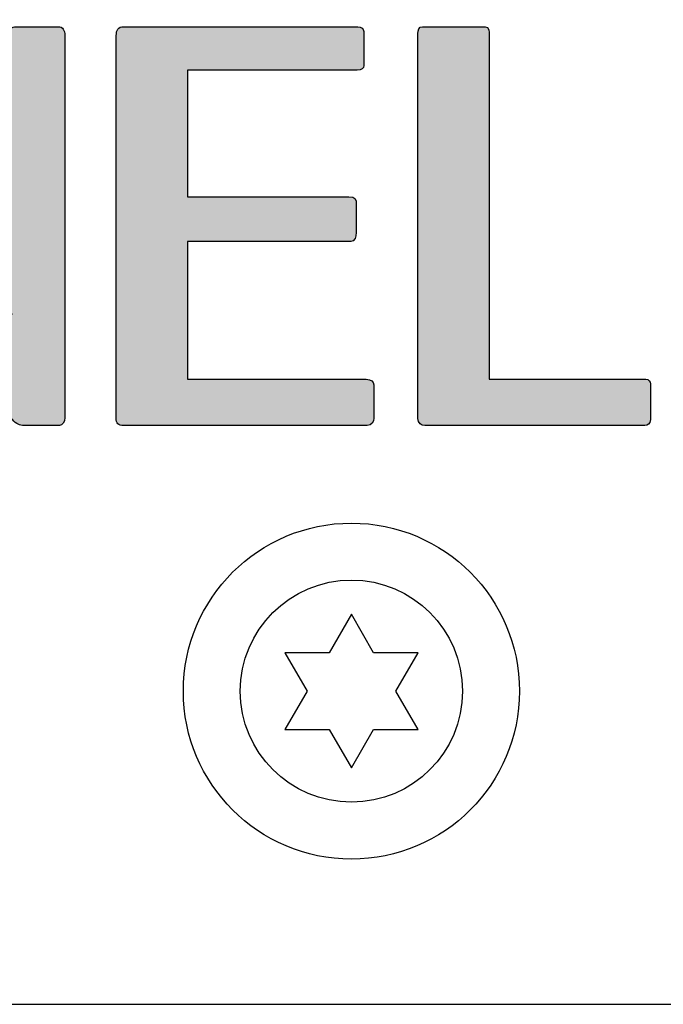
# Model space of a CAD drawing. Extents: x -683 to 136, y 441 to 1130.
# Drawn here: x 49 to 61, y 864 to 881 of the extents above; entities that cross this region are included whole.
import ezdxf

# ---------------------------------------------------------------- set-up
doc = ezdxf.new("R2010")
doc.units = 0
doc.header["$LTSCALE"] = 25
doc.layers.get('0').update_dxf_attribs({"color": 4, "linetype": 'CONTINUOUS'})
doc.layers.add('DIM', color=7, linetype='CONTINUOUS')

# ---------------------------------------------------------------- blocks, each defined once
blk = doc.blocks.new('A$C02436319')
at = {"layer": 'DIM'}
h = blk.add_hatch(color=256, dxfattribs=at)
edge = h.paths.add_edge_path()
edge.add_spline(control_points=[(1.838353110249272, -5.220826790498221), (1.838353110249272, -7.943254190498121), (3.531860310249384, -9.55110659049808), (6.436685310249231, -9.55110659049808)], knot_values=[0.7500000000000001, 0.7500000000000001, 0.7500000000000001, 0.7500000000000001, 0.8000000000000002, 0.8000000000000002, 0.8000000000000002, 0.8000000000000002], degree=3, periodic=0)
edge.add_spline(control_points=[(6.436685310249231, -9.55110659049808), (7.75500231024921, -9.55110659049808), (9.437791110249007, -9.090030590498088), (9.437791110249007, -9.090030590498088)], knot_values=[0.8000000000000002, 0.8000000000000002, 0.8000000000000002, 0.8000000000000002, 0.85, 0.85, 0.85, 0.85], degree=3, periodic=0)
edge.add_spline(control_points=[(9.437791110249007, -9.090030590498088), (9.491336910249174, -9.079496990498114), (9.555693510249057, -9.004375790498102), (9.555693510249057, -8.91867479049813), (9.555693510249057, -8.91867479049813), (9.555693510249057, -8.91867479049813), (9.555693510249057, -4.706343590498191), (9.555693510249057, -4.706343590498191)], knot_values=[0.85, 0.85, 0.85, 0.85, 0.9000000000000001, 0.9000000000000001, 0.9000000000000001, 0.9000000000000001, 0.9500000000000004, 0.9500000000000004, 0.9500000000000004, 0.9500000000000004], degree=3, periodic=0)
edge.add_spline(control_points=[(9.555693510249057, -4.706343590498191), (9.555693510249057, -4.631222390498237), (9.512819910249164, -4.534571990498193), (9.427165110249234, -4.534571990498193)], knot_values=[0.9500000000000004, 0.9500000000000004, 0.9500000000000004, 0.9500000000000004, 1, 1, 1, 1], degree=3, periodic=0)
edge.add_spline(control_points=[(9.427165110249234, -4.534571990498193), (9.427165110249234, -4.534571990498193), (6.040012110249107, -4.534571990498193), (6.040012110249107, -4.534571990498193)], knot_values=[0, 0, 0, 0, 0.05, 0.05, 0.05, 0.05], degree=3, periodic=0)
edge.add_spline(control_points=[(6.040012110249107, -4.534571990498193), (5.943500310249192, -4.534571990498193), (5.900765310249198, -4.599113390498188), (5.900765310249198, -4.69544039049822), (5.900765310249198, -4.69544039049822), (5.900765310249198, -4.69544039049822), (5.900765310249198, -5.381648990498206), (5.900765310249198, -5.381648990498206)], knot_values=[0.05, 0.05, 0.05, 0.05, 0.1, 0.1, 0.1, 0.1, 0.15, 0.15, 0.15, 0.15], degree=3, periodic=0)
edge.add_spline(control_points=[(5.900765310249198, -5.381648990498206), (5.900765310249198, -5.456539190498175), (5.932828110249147, -5.499505190498211), (6.029293710249248, -5.499505190498211), (6.029293710249248, -5.499505190498211), (6.029293710249248, -5.499505190498211), (6.525054360249214, -5.499505190498211), (7.020815010249177, -5.499505190498211)], knot_values=[0.15, 0.15, 0.15, 0.15, 0.2, 0.2, 0.2, 0.2, 0.225, 0.225, 0.225, 0.225], degree=3, periodic=0)
edge.add_spline(control_points=[(7.020815010249177, -5.499505190498211), (7.516575660249144, -5.499505190498211), (8.012336310249111, -5.499505190498211), (8.012336310249111, -5.499505190498211), (8.012336310249111, -5.499505190498211), (8.012336310249111, -5.499505190498211), (8.012336310249111, -8.286242990498124), (8.012336310249111, -8.286242990498124)], knot_values=[0.225, 0.225, 0.225, 0.225, 0.25, 0.25, 0.25, 0.25, 0.3, 0.3, 0.3, 0.3], degree=3, periodic=0)
edge.add_spline(control_points=[(8.012336310249111, -8.286242990498124), (7.637053710249118, -8.350691990498147), (7.669301310249237, -8.41490999049813), (6.790346310249106, -8.41490999049813)], knot_values=[0.3, 0.3, 0.3, 0.3, 0.35, 0.35, 0.35, 0.35], degree=3, periodic=0)
edge.add_spline(control_points=[(6.790346310249106, -8.41490999049813), (4.067734110249373, -8.41490999049813), (3.338882910249366, -6.528517790498142), (3.338882910249366, -4.867073390498204)], knot_values=[0.35, 0.35, 0.35, 0.35, 0.4, 0.4, 0.4, 0.4], degree=3, periodic=0)
edge.add_spline(control_points=[(3.338882910249366, -4.867073390498204), (3.338882910249366, -2.75545619049825), (4.485890310249259, -1.737392990498278), (6.361610310249262, -1.737392990498278)], knot_values=[0.4, 0.4, 0.4, 0.4, 0.45, 0.45, 0.45, 0.45], degree=3, periodic=0)
edge.add_spline(control_points=[(6.361610310249262, -1.737392990498278), (7.465559310249091, -1.737392990498278), (8.858951310249036, -2.133927590498274), (8.912543310249248, -2.133927590498274)], knot_values=[0.45, 0.45, 0.45, 0.45, 0.5, 0.5, 0.5, 0.5], degree=3, periodic=0)
edge.add_spline(control_points=[(8.912543310249248, -2.133927590498274), (8.955509310249226, -2.133927590498274), (9.009055110249164, -2.101541390498312), (9.019819710249067, -2.047995590498259), (9.019819710249067, -2.047995590498259), (9.019819710249067, -2.047995590498259), (9.191314110249095, -1.276270790498301), (9.191314110249095, -1.190569790498272)], knot_values=[0.5, 0.5, 0.5, 0.5, 0.55, 0.55, 0.55, 0.55, 0.6, 0.6, 0.6, 0.6], degree=3, periodic=0)
edge.add_spline(control_points=[(9.191314110249095, -1.190569790498272), (9.191314110249095, -1.136931590498305), (9.180549510249193, -1.061948990498307), (9.073457910249088, -1.0190753904983), (9.073457910249088, -1.0190753904983), (9.073457910249088, -1.0190753904983), (8.055117510249147, -0.6760865904983007), (6.650960910249295, -0.6760865904983007)], knot_values=[0.6, 0.6, 0.6, 0.6, 0.65, 0.65, 0.65, 0.65, 0.7000000000000001, 0.7000000000000001, 0.7000000000000001, 0.7000000000000001], degree=3, periodic=0)
edge.add_spline(control_points=[(6.650960910249295, -0.6760865904983007), (3.435487110249368, -0.6760865904983007), (1.838353110249272, -2.723300990498272), (1.838353110249272, -5.220826790498221)], knot_values=[0.7000000000000001, 0.7000000000000001, 0.7000000000000001, 0.7000000000000001, 0.7500000000000001, 0.7500000000000001, 0.7500000000000001, 0.7500000000000001], degree=3, periodic=0)
edge = h.paths.add_edge_path()
edge.add_spline(control_points=[(10.7458517102491, -0.8260979904982833), (10.62790311024923, -0.8260979904982833), (10.58502951024911, -0.9011267904983242), (10.58502951024911, -1.0190753904983), (10.58502951024911, -1.0190753904983), (10.58502951024911, -1.0190753904983), (10.58502951024911, -9.240272990498113), (10.58502951024911, -9.240272990498113)], knot_values=[0.65, 0.65, 0.65, 0.65, 0.7000000000000001, 0.7000000000000001, 0.7000000000000001, 0.7000000000000001, 0.7500000000000001, 0.7500000000000001, 0.7500000000000001, 0.7500000000000001], degree=3, periodic=0)
edge.add_spline(control_points=[(10.58502951024911, -9.240272990498113), (10.58502951024911, -9.347364590498099), (10.61718471024892, -9.401002790498124), (10.7458517102491, -9.401002790498124), (10.7458517102491, -9.401002790498124), (10.7458517102491, -9.401002790498124), (15.97652331024892, -9.401002790498124), (15.97652331024892, -9.401002790498124)], knot_values=[0.7500000000000001, 0.7500000000000001, 0.7500000000000001, 0.7500000000000001, 0.8000000000000002, 0.8000000000000002, 0.8000000000000002, 0.8000000000000002, 0.85, 0.85, 0.85, 0.85], degree=3, periodic=0)
edge.add_spline(control_points=[(15.97652331024892, -9.401002790498124), (16.07298891024879, -9.401002790498124), (16.11586251024891, -9.315209390498069), (16.11586251024891, -9.240272990498113), (16.11586251024891, -9.240272990498113), (16.11586251024891, -9.240272990498113), (16.11586251024891, -8.522047790498107), (16.11586251024891, -8.522047790498107)], knot_values=[0.85, 0.85, 0.85, 0.85, 0.9000000000000001, 0.9000000000000001, 0.9000000000000001, 0.9000000000000001, 0.9500000000000004, 0.9500000000000004, 0.9500000000000004, 0.9500000000000004], degree=3, periodic=0)
edge.add_spline(control_points=[(16.11586251024891, -8.522047790498107), (16.11586251024891, -8.457875990498108), (16.06222431024912, -8.404330190498113), (15.95504031024893, -8.404330190498113)], knot_values=[0.9500000000000004, 0.9500000000000004, 0.9500000000000004, 0.9500000000000004, 1, 1, 1, 1], degree=3, periodic=0)
edge.add_spline(control_points=[(15.95504031024893, -8.404330190498113), (15.95504031024893, -8.404330190498113), (14.99572041024896, -8.404330190498113), (14.03640051024899, -8.404330190498113)], knot_values=[0, 0, 0, 0, 0.025, 0.025, 0.025, 0.025], degree=3, periodic=0)
edge.add_spline(control_points=[(14.03640051024899, -8.404330190498113), (13.07708061024903, -8.404330190498113), (12.11776071024906, -8.404330190498113), (12.11776071024906, -8.404330190498113), (12.11776071024906, -8.404330190498113), (12.11776071024906, -8.404330190498113), (12.11776071024906, -7.664714390498133), (12.11776071024906, -6.925098590498152)], knot_values=[0.025, 0.025, 0.025, 0.025, 0.05, 0.05, 0.05, 0.05, 0.075, 0.075, 0.075, 0.075], degree=3, periodic=0)
edge.add_spline(control_points=[(12.11776071024906, -6.925098590498152), (12.11776071024906, -6.185482790498169), (12.11776071024906, -5.445866990498189), (12.11776071024906, -5.445866990498189), (12.11776071024906, -5.445866990498189), (12.11776071024906, -5.445866990498189), (15.62276991024896, -5.445866990498189), (15.62276991024896, -5.445866990498189)], knot_values=[0.075, 0.075, 0.075, 0.075, 0.1, 0.1, 0.1, 0.1, 0.15, 0.15, 0.15, 0.15], degree=3, periodic=0)
edge.add_spline(control_points=[(15.62276991024896, -5.445866990498189), (15.70856331024902, -5.445866990498189), (15.74071851024905, -5.338775390498199), (15.74071851024905, -5.252981990498199), (15.74071851024905, -5.252981990498199), (15.74071851024905, -5.252981990498199), (15.74071851024905, -4.620457790498222), (15.74071851024905, -4.620457790498222)], knot_values=[0.15, 0.15, 0.15, 0.15, 0.2, 0.2, 0.2, 0.2, 0.25, 0.25, 0.25, 0.25], degree=3, periodic=0)
edge.add_spline(control_points=[(15.74071851024905, -4.620457790498222), (15.74071851024905, -4.54556759049825), (15.71923551024906, -4.481257190498238), (15.57998871024892, -4.481257190498238), (15.57998871024892, -4.481257190498238), (15.57998871024892, -4.481257190498238), (14.71443171024896, -4.481257190498238), (13.84887471024899, -4.481257190498238)], knot_values=[0.25, 0.25, 0.25, 0.25, 0.3, 0.3, 0.3, 0.3, 0.325, 0.325, 0.325, 0.325], degree=3, periodic=0)
edge.add_spline(control_points=[(13.84887471024899, -4.481257190498238), (12.98331771024902, -4.481257190498238), (12.11776071024906, -4.481257190498238), (12.11776071024906, -4.481257190498238), (12.11776071024906, -4.481257190498238), (12.11776071024906, -4.481257190498238), (12.11776071024906, -3.800557940498251), (12.11776071024906, -3.119858690498261)], knot_values=[0.325, 0.325, 0.325, 0.325, 0.35, 0.35, 0.35, 0.35, 0.375, 0.375, 0.375, 0.375], degree=3, periodic=0)
edge.add_spline(control_points=[(12.11776071024906, -3.119858690498261), (12.11776071024906, -2.439159440498271), (12.11776071024906, -1.758460190498283), (12.11776071024906, -1.758460190498283), (12.11776071024906, -1.758460190498283), (12.11776071024906, -1.758460190498283), (15.762155310249, -1.758460190498283), (15.762155310249, -1.758460190498283)], knot_values=[0.375, 0.375, 0.375, 0.375, 0.4, 0.4, 0.4, 0.4, 0.45, 0.45, 0.45, 0.45], degree=3, periodic=0)
edge.add_spline(control_points=[(15.762155310249, -1.758460190498283), (15.85857471024906, -1.758460190498283), (15.90144831024895, -1.726397390498276), (15.90144831024895, -1.662271790498266), (15.90144831024895, -1.662271790498266), (15.90144831024895, -1.662271790498266), (15.90144831024895, -0.9332819904983012), (15.90144831024895, -0.9332819904983012)], knot_values=[0.45, 0.45, 0.45, 0.45, 0.5, 0.5, 0.5, 0.5, 0.55, 0.55, 0.55, 0.55], degree=3, periodic=0)
edge.add_spline(control_points=[(15.90144831024895, -0.9332819904983012), (15.90144831024895, -0.8690639904983186), (15.8479949102491, -0.8260979904982833), (15.77287371024908, -0.8260979904982833), (15.77287371024908, -0.8260979904982833), (15.77287371024908, -0.8260979904982833), (10.7458517102491, -0.8260979904982833), (10.7458517102491, -0.8260979904982833)], knot_values=[0.55, 0.55, 0.55, 0.55, 0.6, 0.6, 0.6, 0.6, 0.65, 0.65, 0.65, 0.65], degree=3, periodic=0)
edge = h.paths.add_edge_path()
edge.add_spline(control_points=[(18.23316231024887, -3.838106990498203), (18.23316231024887, -3.280703990498238), (18.21181791024878, -2.916232190498248), (18.21181791024878, -2.916232190498248), (18.21181791024878, -2.916232190498248), (18.21181791024878, -2.916232190498248), (23.51742591024891, -9.272566790498104), (23.51742591024891, -9.272566790498104)], knot_values=[0.6315789473684214, 0.6315789473684214, 0.6315789473684214, 0.6315789473684214, 0.6842105263157894, 0.6842105263157894, 0.6842105263157894, 0.6842105263157894, 0.7368421052631577, 0.7368421052631577, 0.7368421052631577, 0.7368421052631577], degree=3, periodic=0)
edge.add_spline(control_points=[(23.51742591024891, -9.272566790498104), (23.60317311024869, -9.368847590498092), (23.6675297102488, -9.401002790498124), (23.76399531024867, -9.401002790498124), (23.76399531024867, -9.401002790498124), (23.76399531024867, -9.401002790498124), (24.52500171024872, -9.401002790498124), (24.52500171024872, -9.401002790498124)], knot_values=[0.7368421052631577, 0.7368421052631577, 0.7368421052631577, 0.7368421052631577, 0.7894736842105261, 0.7894736842105261, 0.7894736842105261, 0.7894736842105261, 0.8421052631578945, 0.8421052631578945, 0.8421052631578945, 0.8421052631578945], degree=3, periodic=0)
edge.add_spline(control_points=[(24.52500171024872, -9.401002790498124), (24.5893583102486, -9.401002790498124), (24.64281171024891, -9.326204990498127), (24.64281171024891, -9.229600790498123), (24.64281171024891, -9.229600790498123), (24.64281171024891, -9.229600790498123), (24.64281171024891, -1.0190753904983), (24.64281171024891, -1.0190753904983)], knot_values=[0.8421052631578945, 0.8421052631578945, 0.8421052631578945, 0.8421052631578945, 0.8947368421052628, 0.8947368421052628, 0.8947368421052628, 0.8947368421052628, 0.9473684210526312, 0.9473684210526312, 0.9473684210526312, 0.9473684210526312], degree=3, periodic=0)
edge.add_spline(control_points=[(24.64281171024891, -1.0190753904983), (24.64281171024891, -0.9011267904983242), (24.59993811024879, -0.8260979904982833), (24.50347251024891, -0.8260979904982833)], knot_values=[0.9473684210526312, 0.9473684210526312, 0.9473684210526312, 0.9473684210526312, 1, 1, 1, 1], degree=3, periodic=0)
edge.add_spline(control_points=[(24.50347251024891, -0.8260979904982833), (24.50347251024891, -0.8260979904982833), (23.60317311024869, -0.8260979904982833), (23.60317311024869, -0.8260979904982833)], knot_values=[0, 0, 0, 0, 0.0526315789473684, 0.0526315789473684, 0.0526315789473684, 0.0526315789473684], degree=3, periodic=0)
edge.add_spline(control_points=[(23.60317311024869, -0.8260979904982833), (23.48531691024868, -0.8260979904982833), (23.45320791024892, -0.8905469904983077), (23.45320791024892, -1.0190753904983), (23.45320791024892, -1.0190753904983), (23.45320791024892, -1.0190753904983), (23.45320791024892, -6.088878590498152), (23.45320791024892, -6.088878590498152)], knot_values=[0.0526315789473684, 0.0526315789473684, 0.0526315789473684, 0.0526315789473684, 0.1052631578947368, 0.1052631578947368, 0.1052631578947368, 0.1052631578947368, 0.1578947368421053, 0.1578947368421053, 0.1578947368421053, 0.1578947368421053], degree=3, periodic=0)
edge.add_spline(control_points=[(23.45320791024892, -6.088878590498152), (23.45320791024892, -6.603315590498141), (23.50666131024877, -7.021379390498169), (23.50666131024877, -7.021379390498169), (23.50666131024877, -7.021379390498169), (23.50666131024877, -7.021379390498169), (22.19900496024877, -5.472559040498196), (20.89134861024877, -3.923738690498223)], knot_values=[0.1578947368421053, 0.1578947368421053, 0.1578947368421053, 0.1578947368421053, 0.2105263157894737, 0.2105263157894737, 0.2105263157894737, 0.2105263157894737, 0.2368421052631579, 0.2368421052631579, 0.2368421052631579, 0.2368421052631579], degree=3, periodic=0)
edge.add_spline(control_points=[(20.89134861024877, -3.923738690498223), (19.58369226024877, -2.374918340498251), (18.27603591024876, -0.8260979904982833), (18.27603591024876, -0.8260979904982833), (18.27603591024876, -0.8260979904982833), (18.27603591024876, -0.8260979904982833), (17.23630491024892, -0.8260979904982833), (17.23630491024892, -0.8260979904982833)], knot_values=[0.2368421052631579, 0.2368421052631579, 0.2368421052631579, 0.2368421052631579, 0.2631578947368421, 0.2631578947368421, 0.2631578947368421, 0.2631578947368421, 0.3157894736842105, 0.3157894736842105, 0.3157894736842105, 0.3157894736842105], degree=3, periodic=0)
edge.add_spline(control_points=[(17.23630491024892, -0.8260979904982833), (17.09705811024901, -0.8260979904982833), (17.06481051024889, -0.9118913904982829), (17.06481051024889, -0.965437190498278), (17.06481051024889, -0.965437190498278), (17.06481051024889, -0.965437190498278), (17.06481051024889, -9.261571190498099), (17.06481051024889, -9.261571190498099)], knot_values=[0.3157894736842105, 0.3157894736842105, 0.3157894736842105, 0.3157894736842105, 0.3684210526315789, 0.3684210526315789, 0.3684210526315789, 0.3684210526315789, 0.4210526315789476, 0.4210526315789476, 0.4210526315789476, 0.4210526315789476], degree=3, periodic=0)
edge.add_spline(control_points=[(17.06481051024889, -9.261571190498099), (17.06481051024889, -9.336877190498114), (17.10777651024887, -9.401002790498124), (17.19347751024884, -9.401002790498124), (17.19347751024884, -9.401002790498124), (17.19347751024884, -9.401002790498124), (18.09386931024892, -9.401002790498124), (18.09386931024892, -9.401002790498124)], knot_values=[0.4210526315789476, 0.4210526315789476, 0.4210526315789476, 0.4210526315789476, 0.4736842105263159, 0.4736842105263159, 0.4736842105263159, 0.4736842105263159, 0.5263157894736842, 0.5263157894736842, 0.5263157894736842, 0.5263157894736842], degree=3, periodic=0)
edge.add_spline(control_points=[(18.09386931024892, -9.401002790498124), (18.15804111024886, -9.401002790498124), (18.23316231024887, -9.315209390498069), (18.23316231024887, -9.2507603904981), (18.23316231024887, -9.2507603904981), (18.23316231024887, -9.2507603904981), (18.23316231024887, -3.838106990498203), (18.23316231024887, -3.838106990498203)], knot_values=[0.5263157894736842, 0.5263157894736842, 0.5263157894736842, 0.5263157894736842, 0.5789473684210527, 0.5789473684210527, 0.5789473684210527, 0.5789473684210527, 0.6315789473684214, 0.6315789473684214, 0.6315789473684214, 0.6315789473684214], degree=3, periodic=0)
edge = h.paths.add_edge_path()
edge.add_spline(control_points=[(27.27958431024877, -6.925098590498152), (27.27958431024877, -6.185482790498169), (27.27958431024877, -5.445866990498189), (27.27958431024877, -5.445866990498189), (27.27958431024877, -5.445866990498189), (27.27958431024877, -5.445866990498189), (30.78454731024863, -5.445866990498189), (30.78454731024863, -5.445866990498189)], knot_values=[0.075, 0.075, 0.075, 0.075, 0.1, 0.1, 0.1, 0.1, 0.15, 0.15, 0.15, 0.15], degree=3, periodic=0)
edge.add_spline(control_points=[(30.78454731024863, -5.445866990498189), (30.8701097102487, -5.445866990498189), (30.90235731024859, -5.338775390498199), (30.90235731024859, -5.252981990498199), (30.90235731024859, -5.252981990498199), (30.90235731024859, -5.252981990498199), (30.90235731024859, -4.620457790498222), (30.90235731024859, -4.620457790498222)], knot_values=[0.15, 0.15, 0.15, 0.15, 0.2, 0.2, 0.2, 0.2, 0.25, 0.25, 0.25, 0.25], degree=3, periodic=0)
edge.add_spline(control_points=[(30.90235731024859, -4.620457790498222), (30.90235731024859, -4.54556759049825), (30.88082811024856, -4.481257190498238), (30.74167371024874, -4.481257190498238), (30.74167371024874, -4.481257190498238), (30.74167371024874, -4.481257190498238), (29.87615136024874, -4.481257190498238), (29.01062901024875, -4.481257190498238)], knot_values=[0.25, 0.25, 0.25, 0.25, 0.3, 0.3, 0.3, 0.3, 0.325, 0.325, 0.325, 0.325], degree=3, periodic=0)
edge.add_spline(control_points=[(29.01062901024875, -4.481257190498238), (28.14510666024876, -4.481257190498238), (27.27958431024877, -4.481257190498238), (27.27958431024877, -4.481257190498238), (27.27958431024877, -4.481257190498238), (27.27958431024877, -4.481257190498238), (27.27958431024877, -3.800557940498251), (27.27958431024877, -3.119858690498261)], knot_values=[0.325, 0.325, 0.325, 0.325, 0.35, 0.35, 0.35, 0.35, 0.375, 0.375, 0.375, 0.375], degree=3, periodic=0)
edge.add_spline(control_points=[(27.27958431024877, -3.119858690498261), (27.27958431024877, -2.439159440498271), (27.27958431024877, -1.758460190498283), (27.27958431024877, -1.758460190498283), (27.27958431024877, -1.758460190498283), (27.27958431024877, -1.758460190498283), (30.92388651024862, -1.758460190498283), (30.92388651024862, -1.758460190498283)], knot_values=[0.375, 0.375, 0.375, 0.375, 0.4, 0.4, 0.4, 0.4, 0.45, 0.45, 0.45, 0.45], degree=3, periodic=0)
edge.add_spline(control_points=[(30.92388651024862, -1.758460190498283), (31.02035211024873, -1.758460190498283), (31.06322571024862, -1.726397390498276), (31.06322571024862, -1.662271790498266), (31.06322571024862, -1.662271790498266), (31.06322571024862, -1.662271790498266), (31.06322571024862, -0.9332819904983012), (31.06322571024862, -0.9332819904983012)], knot_values=[0.45, 0.45, 0.45, 0.45, 0.5, 0.5, 0.5, 0.5, 0.55, 0.55, 0.55, 0.55], degree=3, periodic=0)
edge.add_spline(control_points=[(31.06322571024862, -0.9332819904983012), (31.06322571024862, -0.8690639904983186), (31.00958751024859, -0.8260979904982833), (30.93446631024858, -0.8260979904982833), (30.93446631024858, -0.8260979904982833), (30.93446631024858, -0.8260979904982833), (25.90758291024872, -0.8260979904982833), (25.90758291024872, -0.8260979904982833)], knot_values=[0.55, 0.55, 0.55, 0.55, 0.6, 0.6, 0.6, 0.6, 0.65, 0.65, 0.65, 0.65], degree=3, periodic=0)
edge.add_spline(control_points=[(25.90758291024872, -0.8260979904982833), (25.78972671024871, -0.8260979904982833), (25.74671451024869, -0.9011267904983242), (25.74671451024869, -1.0190753904983), (25.74671451024869, -1.0190753904983), (25.74671451024869, -1.0190753904983), (25.74671451024869, -9.240272990498113), (25.74671451024869, -9.240272990498113)], knot_values=[0.65, 0.65, 0.65, 0.65, 0.7000000000000001, 0.7000000000000001, 0.7000000000000001, 0.7000000000000001, 0.7500000000000001, 0.7500000000000001, 0.7500000000000001, 0.7500000000000001], degree=3, periodic=0)
edge.add_spline(control_points=[(25.74671451024869, -9.240272990498113), (25.74671451024869, -9.347364590498099), (25.77896211024859, -9.401002790498124), (25.90758291024872, -9.401002790498124), (25.90758291024872, -9.401002790498124), (25.90758291024872, -9.401002790498124), (31.13820831024873, -9.401002790498124), (31.13820831024873, -9.401002790498124)], knot_values=[0.7500000000000001, 0.7500000000000001, 0.7500000000000001, 0.7500000000000001, 0.8000000000000002, 0.8000000000000002, 0.8000000000000002, 0.8000000000000002, 0.85, 0.85, 0.85, 0.85], degree=3, periodic=0)
edge.add_spline(control_points=[(31.13820831024873, -9.401002790498124), (31.2346739102486, -9.401002790498124), (31.27768611024862, -9.315209390498069), (31.27768611024862, -9.240272990498113), (31.27768611024862, -9.240272990498113), (31.27768611024862, -9.240272990498113), (31.27773231024844, -8.522047790498107), (31.27773231024844, -8.522047790498107)], knot_values=[0.85, 0.85, 0.85, 0.85, 0.9000000000000001, 0.9000000000000001, 0.9000000000000001, 0.9000000000000001, 0.9500000000000004, 0.9500000000000004, 0.9500000000000004, 0.9500000000000004], degree=3, periodic=0)
edge.add_spline(control_points=[(31.27773231024844, -8.522047790498107), (31.27773231024844, -8.457875990498108), (31.2239093102487, -8.404330190498113), (31.11686391024865, -8.404330190498113)], knot_values=[0.9500000000000004, 0.9500000000000004, 0.9500000000000004, 0.9500000000000004, 1, 1, 1, 1], degree=3, periodic=0)
edge.add_spline(control_points=[(31.11686391024865, -8.404330190498113), (31.11686391024865, -8.404330190498113), (30.15754401024867, -8.404330190498113), (29.1982241102487, -8.404330190498113)], knot_values=[0, 0, 0, 0, 0.025, 0.025, 0.025, 0.025], degree=3, periodic=0)
edge.add_spline(control_points=[(29.1982241102487, -8.404330190498113), (28.23890421024874, -8.404330190498113), (27.27958431024877, -8.404330190498113), (27.27958431024877, -8.404330190498113), (27.27958431024877, -8.404330190498113), (27.27958431024877, -8.404330190498113), (27.27958431024877, -7.664714390498133), (27.27958431024877, -6.925098590498152)], knot_values=[0.025, 0.025, 0.025, 0.025, 0.05, 0.05, 0.05, 0.05, 0.075, 0.075, 0.075, 0.075], degree=3, periodic=0)
edge = h.paths.add_edge_path()
edge.add_spline(control_points=[(35.44210791024852, -8.404330190498113), (34.60071351024851, -8.404330190498113), (33.7593191102485, -8.404330190498113), (33.7593191102485, -8.404330190498113), (33.7593191102485, -8.404330190498113), (33.7593191102485, -8.404330190498113), (33.7593191102485, -0.9977309904983258), (33.7593191102485, -0.9977309904983258)], knot_values=[0.0454545454545455, 0.0454545454545455, 0.0454545454545455, 0.0454545454545455, 0.0909090909090909, 0.0909090909090909, 0.0909090909090909, 0.0909090909090909, 0.1818181818181818, 0.1818181818181818, 0.1818181818181818, 0.1818181818181818], degree=3, periodic=0)
edge.add_spline(control_points=[(33.7593191102485, -0.9977309904983258), (33.7593191102485, -0.9440927904983027), (33.75927291024868, -0.8260979904982833), (33.67357191024848, -0.8260979904982833), (33.67357191024848, -0.8260979904982833), (33.67357191024848, -0.8260979904982833), (32.32309971024847, -0.8260979904982833), (32.32309971024847, -0.8260979904982833)], knot_values=[0.1818181818181818, 0.1818181818181818, 0.1818181818181818, 0.1818181818181818, 0.2727272727272727, 0.2727272727272727, 0.2727272727272727, 0.2727272727272727, 0.3636363636363637, 0.3636363636363637, 0.3636363636363637, 0.3636363636363637], degree=3, periodic=0)
edge.add_spline(control_points=[(32.32309971024847, -0.8260979904982833), (32.24797851024846, -0.8260979904982833), (32.22658791024855, -0.9011267904983242), (32.22658791024855, -0.9762479904983364), (32.22658791024855, -0.9762479904983364), (32.22658791024855, -0.9762479904983364), (32.22658791024855, -9.2507603904981), (32.22658791024855, -9.2507603904981)], knot_values=[0.3636363636363637, 0.3636363636363637, 0.3636363636363637, 0.3636363636363637, 0.4545454545454546, 0.4545454545454546, 0.4545454545454546, 0.4545454545454546, 0.5454545454545455, 0.5454545454545455, 0.5454545454545455, 0.5454545454545455], degree=3, periodic=0)
edge.add_spline(control_points=[(32.22658791024855, -9.2507603904981), (32.22658791024855, -9.347364590498099), (32.30170911024857, -9.401002790498124), (32.37669171024868, -9.401002790498124), (32.37669171024868, -9.401002790498124), (32.37669171024868, -9.401002790498124), (37.10355231024846, -9.401002790498124), (37.10355231024846, -9.401002790498124)], knot_values=[0.5454545454545455, 0.5454545454545455, 0.5454545454545455, 0.5454545454545455, 0.6363636363636365, 0.6363636363636365, 0.6363636363636365, 0.6363636363636365, 0.7272727272727276, 0.7272727272727276, 0.7272727272727276, 0.7272727272727276], degree=3, periodic=0)
edge.add_spline(control_points=[(37.10355231024846, -9.401002790498124), (37.15700571024831, -9.401002790498124), (37.22136231024843, -9.368847590498092), (37.22136231024843, -9.272566790498104), (37.22136231024843, -9.272566790498104), (37.22136231024843, -9.272566790498104), (37.22140851024847, -8.500472390498148), (37.22140851024847, -8.500472390498148)], knot_values=[0.7272727272727276, 0.7272727272727276, 0.7272727272727276, 0.7272727272727276, 0.8181818181818183, 0.8181818181818183, 0.8181818181818183, 0.8181818181818183, 0.9090909090909092, 0.9090909090909092, 0.9090909090909092, 0.9090909090909092], degree=3, periodic=0)
edge.add_spline(control_points=[(37.22140851024847, -8.500472390498148), (37.22140851024847, -8.457875990498108), (37.17853491024857, -8.404330190498113), (37.12489671024855, -8.404330190498113)], knot_values=[0.9090909090909092, 0.9090909090909092, 0.9090909090909092, 0.9090909090909092, 1, 1, 1, 1], degree=3, periodic=0)
edge.add_spline(control_points=[(37.12489671024855, -8.404330190498113), (37.12489671024855, -8.404330190498113), (36.28350231024854, -8.404330190498113), (35.44210791024852, -8.404330190498113)], knot_values=[0, 0, 0, 0, 0.0454545454545455, 0.0454545454545455, 0.0454545454545455, 0.0454545454545455], degree=3, periodic=0)
edge = h.paths.add_edge_path()
edge.add_spline(control_points=[(39.50447391024841, -6.925098590498152), (39.50447391024841, -6.185482790498169), (39.50447391024841, -5.445866990498189), (39.50447391024841, -5.445866990498189), (39.50447391024841, -5.445866990498189), (39.50447391024841, -5.445866990498189), (43.00957551024818, -5.445866990498189), (43.00957551024818, -5.445866990498189)], knot_values=[0.075, 0.075, 0.075, 0.075, 0.1, 0.1, 0.1, 0.1, 0.15, 0.15, 0.15, 0.15], degree=3, periodic=0)
edge.add_spline(control_points=[(43.00957551024818, -5.445866990498189), (43.0953227102484, -5.445866990498189), (43.12743171024817, -5.338775390498199), (43.12743171024817, -5.252981990498199), (43.12743171024817, -5.252981990498199), (43.12743171024817, -5.252981990498199), (43.12743171024817, -4.620457790498222), (43.12743171024817, -4.620457790498222)], knot_values=[0.15, 0.15, 0.15, 0.15, 0.2, 0.2, 0.2, 0.2, 0.25, 0.25, 0.25, 0.25], degree=3, periodic=0)
edge.add_spline(control_points=[(43.12743171024817, -4.620457790498222), (43.12743171024817, -4.54556759049825), (43.10604111024827, -4.481257190498238), (42.96670191024826, -4.481257190498238), (42.96670191024826, -4.481257190498238), (42.96670191024826, -4.481257190498238), (42.10114491024832, -4.481257190498238), (41.23558791024834, -4.481257190498238)], knot_values=[0.25, 0.25, 0.25, 0.25, 0.3, 0.3, 0.3, 0.3, 0.325, 0.325, 0.325, 0.325], degree=3, periodic=0)
edge.add_spline(control_points=[(41.23558791024834, -4.481257190498238), (40.37003091024836, -4.481257190498238), (39.50447391024841, -4.481257190498238), (39.50447391024841, -4.481257190498238), (39.50447391024841, -4.481257190498238), (39.50447391024841, -4.481257190498238), (39.50447391024841, -3.800557940498251), (39.50447391024841, -3.119858690498261)], knot_values=[0.325, 0.325, 0.325, 0.325, 0.35, 0.35, 0.35, 0.35, 0.375, 0.375, 0.375, 0.375], degree=3, periodic=0)
edge.add_spline(control_points=[(39.50447391024841, -3.119858690498261), (39.50447391024841, -2.439159440498271), (39.50447391024841, -1.758460190498283), (39.50447391024841, -1.758460190498283), (39.50447391024841, -1.758460190498283), (39.50447391024841, -1.758460190498283), (43.14891471024814, -1.758460190498283), (43.14891471024814, -1.758460190498283)], knot_values=[0.375, 0.375, 0.375, 0.375, 0.4, 0.4, 0.4, 0.4, 0.45, 0.45, 0.45, 0.45], degree=3, periodic=0)
edge.add_spline(control_points=[(43.14891471024814, -1.758460190498283), (43.2454265102483, -1.758460190498283), (43.28825391024816, -1.726397390498276), (43.28825391024816, -1.662271790498266), (43.28825391024816, -1.662271790498266), (43.28825391024816, -1.662271790498266), (43.28830011024843, -0.9332819904983012), (43.28830011024843, -0.9332819904983012)], knot_values=[0.45, 0.45, 0.45, 0.45, 0.5, 0.5, 0.5, 0.5, 0.55, 0.55, 0.55, 0.55], degree=3, periodic=0)
edge.add_spline(control_points=[(43.28830011024843, -0.9332819904983012), (43.28830011024843, -0.8690639904983186), (43.23466191024841, -0.8260979904982833), (43.15967931024828, -0.8260979904982833), (43.15967931024828, -0.8260979904982833), (43.15967931024828, -0.8260979904982833), (38.13261111024825, -0.8260979904982833), (38.13261111024825, -0.8260979904982833)], knot_values=[0.55, 0.55, 0.55, 0.55, 0.6, 0.6, 0.6, 0.6, 0.65, 0.65, 0.65, 0.65], degree=3, periodic=0)
edge.add_spline(control_points=[(38.13261111024825, -0.8260979904982833), (38.01461631024836, -0.8260979904982833), (37.97192751024841, -0.9011267904983242), (37.97192751024841, -1.0190753904983), (37.97192751024841, -1.0190753904983), (37.97192751024841, -1.0190753904983), (37.97192751024841, -9.240272990498113), (37.97192751024841, -9.240272990498113)], knot_values=[0.65, 0.65, 0.65, 0.65, 0.7000000000000001, 0.7000000000000001, 0.7000000000000001, 0.7000000000000001, 0.7500000000000001, 0.7500000000000001, 0.7500000000000001, 0.7500000000000001], degree=3, periodic=0)
edge.add_spline(control_points=[(37.97192751024841, -9.240272990498113), (37.97192751024841, -9.347364590498099), (38.0040365102484, -9.401002790498124), (38.13261111024825, -9.401002790498124), (38.13261111024825, -9.401002790498124), (38.13261111024825, -9.401002790498124), (43.36323651024827, -9.401002790498124), (43.36323651024827, -9.401002790498124)], knot_values=[0.7500000000000001, 0.7500000000000001, 0.7500000000000001, 0.7500000000000001, 0.8000000000000002, 0.8000000000000002, 0.8000000000000002, 0.8000000000000002, 0.85, 0.85, 0.85, 0.85], degree=3, periodic=0)
edge.add_spline(control_points=[(43.36323651024827, -9.401002790498124), (43.45988691024831, -9.401002790498124), (43.50257571024825, -9.315209390498069), (43.50257571024825, -9.240272990498113), (43.50257571024825, -9.240272990498113), (43.50257571024825, -9.240272990498113), (43.50262191024831, -8.522047790498107), (43.50262191024831, -8.522047790498107)], knot_values=[0.85, 0.85, 0.85, 0.85, 0.9000000000000001, 0.9000000000000001, 0.9000000000000001, 0.9000000000000001, 0.9500000000000004, 0.9500000000000004, 0.9500000000000004, 0.9500000000000004], degree=3, periodic=0)
edge.add_spline(control_points=[(43.50262191024831, -8.522047790498107), (43.50262191024831, -8.457875990498108), (43.44898371024828, -8.404330190498113), (43.34189211024818, -8.404330190498113)], knot_values=[0.9500000000000004, 0.9500000000000004, 0.9500000000000004, 0.9500000000000004, 1, 1, 1, 1], degree=3, periodic=0)
edge.add_spline(control_points=[(43.34189211024818, -8.404330190498113), (43.34189211024818, -8.404330190498113), (42.38253756024824, -8.404330190498113), (41.42318301024828, -8.404330190498113)], knot_values=[0, 0, 0, 0, 0.025, 0.025, 0.025, 0.025], degree=3, periodic=0)
edge.add_spline(control_points=[(41.42318301024828, -8.404330190498113), (40.46382846024835, -8.404330190498113), (39.50447391024841, -8.404330190498113), (39.50447391024841, -8.404330190498113), (39.50447391024841, -8.404330190498113), (39.50447391024841, -8.404330190498113), (39.50447391024841, -7.664714390498133), (39.50447391024841, -6.925098590498152)], knot_values=[0.025, 0.025, 0.025, 0.025, 0.05, 0.05, 0.05, 0.05, 0.075, 0.075, 0.075, 0.075], degree=3, periodic=0)
for points, knots in [([(24.50347251024891, -0.8260979904982833), (24.50347251024891, -0.8260979904982833), (23.60317311024869, -0.8260979904982833), (23.60317311024869, -0.8260979904982833), (23.60317311024869, -0.8260979904982833), (23.48531691024868, -0.8260979904982833), (23.45320791024892, -0.8905469904983077), (23.45320791024892, -1.0190753904983), (23.45320791024892, -1.0190753904983), (23.45320791024892, -1.0190753904983), (23.45320791024892, -6.088878590498152), (23.45320791024892, -6.088878590498152), (23.45320791024892, -6.088878590498152), (23.45320791024892, -6.603315590498141), (23.50666131024877, -7.021379390498169), (23.50666131024877, -7.021379390498169), (23.50666131024877, -7.021379390498169), (23.50666131024877, -7.021379390498169), (18.27603591024876, -0.8260979904982833), (18.27603591024876, -0.8260979904982833), (18.27603591024876, -0.8260979904982833), (18.27603591024876, -0.8260979904982833), (17.23630491024892, -0.8260979904982833), (17.23630491024892, -0.8260979904982833), (17.23630491024892, -0.8260979904982833), (17.09705811024901, -0.8260979904982833), (17.06481051024889, -0.9118913904982829), (17.06481051024889, -0.965437190498278), (17.06481051024889, -0.965437190498278), (17.06481051024889, -0.965437190498278), (17.06481051024889, -9.261571190498099), (17.06481051024889, -9.261571190498099), (17.06481051024889, -9.261571190498099), (17.06481051024889, -9.336877190498114), (17.10777651024887, -9.401002790498124), (17.19347751024884, -9.401002790498124), (17.19347751024884, -9.401002790498124), (17.19347751024884, -9.401002790498124), (18.09386931024892, -9.401002790498124), (18.09386931024892, -9.401002790498124), (18.09386931024892, -9.401002790498124), (18.15804111024886, -9.401002790498124), (18.23316231024887, -9.315209390498069), (18.23316231024887, -9.2507603904981), (18.23316231024887, -9.2507603904981), (18.23316231024887, -9.2507603904981), (18.23316231024887, -3.838106990498203), (18.23316231024887, -3.838106990498203), (18.23316231024887, -3.838106990498203), (18.23316231024887, -3.280703990498238), (18.21181791024878, -2.916232190498248), (18.21181791024878, -2.916232190498248), (18.21181791024878, -2.916232190498248), (18.21181791024878, -2.916232190498248), (23.51742591024891, -9.272566790498104), (23.51742591024891, -9.272566790498104), (23.51742591024891, -9.272566790498104), (23.60317311024869, -9.368847590498092), (23.6675297102488, -9.401002790498124), (23.76399531024867, -9.401002790498124), (23.76399531024867, -9.401002790498124), (23.76399531024867, -9.401002790498124), (24.52500171024872, -9.401002790498124), (24.52500171024872, -9.401002790498124), (24.52500171024872, -9.401002790498124), (24.5893583102486, -9.401002790498124), (24.64281171024891, -9.326204990498127), (24.64281171024891, -9.229600790498123), (24.64281171024891, -9.229600790498123), (24.64281171024891, -9.229600790498123), (24.64281171024891, -1.0190753904983), (24.64281171024891, -1.0190753904983), (24.64281171024891, -1.0190753904983), (24.64281171024891, -0.9011267904983242), (24.59993811024879, -0.8260979904982833), (24.50347251024891, -0.8260979904982833)], [0, 0, 0, 0, 0.0526315789473684, 0.0526315789473684, 0.0526315789473684, 0.0526315789473684, 0.1052631578947368, 0.1052631578947368, 0.1052631578947368, 0.1052631578947368, 0.1578947368421053, 0.1578947368421053, 0.1578947368421053, 0.1578947368421053, 0.2105263157894737, 0.2105263157894737, 0.2105263157894737, 0.2105263157894737, 0.2631578947368421, 0.2631578947368421, 0.2631578947368421, 0.2631578947368421, 0.3157894736842105, 0.3157894736842105, 0.3157894736842105, 0.3157894736842105, 0.3684210526315789, 0.3684210526315789, 0.3684210526315789, 0.3684210526315789, 0.4210526315789476, 0.4210526315789476, 0.4210526315789476, 0.4210526315789476, 0.4736842105263159, 0.4736842105263159, 0.4736842105263159, 0.4736842105263159, 0.5263157894736842, 0.5263157894736842, 0.5263157894736842, 0.5263157894736842, 0.5789473684210527, 0.5789473684210527, 0.5789473684210527, 0.5789473684210527, 0.6315789473684214, 0.6315789473684214, 0.6315789473684214, 0.6315789473684214, 0.6842105263157894, 0.6842105263157894, 0.6842105263157894, 0.6842105263157894, 0.7368421052631577, 0.7368421052631577, 0.7368421052631577, 0.7368421052631577, 0.7894736842105261, 0.7894736842105261, 0.7894736842105261, 0.7894736842105261, 0.8421052631578945, 0.8421052631578945, 0.8421052631578945, 0.8421052631578945, 0.8947368421052628, 0.8947368421052628, 0.8947368421052628, 0.8947368421052628, 0.9473684210526312, 0.9473684210526312, 0.9473684210526312, 0.9473684210526312, 1, 1, 1, 1]), ([(31.11686391024865, -8.404330190498113), (31.11686391024865, -8.404330190498113), (27.27958431024877, -8.404330190498113), (27.27958431024877, -8.404330190498113), (27.27958431024877, -8.404330190498113), (27.27958431024877, -8.404330190498113), (27.27958431024877, -5.445866990498189), (27.27958431024877, -5.445866990498189), (27.27958431024877, -5.445866990498189), (27.27958431024877, -5.445866990498189), (30.78454731024863, -5.445866990498189), (30.78454731024863, -5.445866990498189), (30.78454731024863, -5.445866990498189), (30.8701097102487, -5.445866990498189), (30.90235731024859, -5.338775390498199), (30.90235731024859, -5.252981990498199), (30.90235731024859, -5.252981990498199), (30.90235731024859, -5.252981990498199), (30.90235731024859, -4.620457790498222), (30.90235731024859, -4.620457790498222), (30.90235731024859, -4.620457790498222), (30.90235731024859, -4.54556759049825), (30.88082811024856, -4.481257190498238), (30.74167371024874, -4.481257190498238), (30.74167371024874, -4.481257190498238), (30.74167371024874, -4.481257190498238), (27.27958431024877, -4.481257190498238), (27.27958431024877, -4.481257190498238), (27.27958431024877, -4.481257190498238), (27.27958431024877, -4.481257190498238), (27.27958431024877, -1.758460190498283), (27.27958431024877, -1.758460190498283), (27.27958431024877, -1.758460190498283), (27.27958431024877, -1.758460190498283), (30.92388651024862, -1.758460190498283), (30.92388651024862, -1.758460190498283), (30.92388651024862, -1.758460190498283), (31.02035211024873, -1.758460190498283), (31.06322571024862, -1.726397390498276), (31.06322571024862, -1.662271790498266), (31.06322571024862, -1.662271790498266), (31.06322571024862, -1.662271790498266), (31.06322571024862, -0.9332819904983012), (31.06322571024862, -0.9332819904983012), (31.06322571024862, -0.9332819904983012), (31.06322571024862, -0.8690639904983186), (31.00958751024859, -0.8260979904982833), (30.93446631024858, -0.8260979904982833), (30.93446631024858, -0.8260979904982833), (30.93446631024858, -0.8260979904982833), (25.90758291024872, -0.8260979904982833), (25.90758291024872, -0.8260979904982833), (25.90758291024872, -0.8260979904982833), (25.78972671024871, -0.8260979904982833), (25.74671451024869, -0.9011267904983242), (25.74671451024869, -1.0190753904983), (25.74671451024869, -1.0190753904983), (25.74671451024869, -1.0190753904983), (25.74671451024869, -9.240272990498113), (25.74671451024869, -9.240272990498113), (25.74671451024869, -9.240272990498113), (25.74671451024869, -9.347364590498099), (25.77896211024859, -9.401002790498124), (25.90758291024872, -9.401002790498124), (25.90758291024872, -9.401002790498124), (25.90758291024872, -9.401002790498124), (31.13820831024873, -9.401002790498124), (31.13820831024873, -9.401002790498124), (31.13820831024873, -9.401002790498124), (31.2346739102486, -9.401002790498124), (31.27768611024862, -9.315209390498069), (31.27768611024862, -9.240272990498113), (31.27768611024862, -9.240272990498113), (31.27768611024862, -9.240272990498113), (31.27773231024844, -8.522047790498107), (31.27773231024844, -8.522047790498107), (31.27773231024844, -8.522047790498107), (31.27773231024844, -8.457875990498108), (31.2239093102487, -8.404330190498113), (31.11686391024865, -8.404330190498113)], [0, 0, 0, 0, 0.05, 0.05, 0.05, 0.05, 0.1, 0.1, 0.1, 0.1, 0.15, 0.15, 0.15, 0.15, 0.2, 0.2, 0.2, 0.2, 0.25, 0.25, 0.25, 0.25, 0.3, 0.3, 0.3, 0.3, 0.35, 0.35, 0.35, 0.35, 0.4, 0.4, 0.4, 0.4, 0.45, 0.45, 0.45, 0.45, 0.5, 0.5, 0.5, 0.5, 0.55, 0.55, 0.55, 0.55, 0.6, 0.6, 0.6, 0.6, 0.65, 0.65, 0.65, 0.65, 0.7000000000000001, 0.7000000000000001, 0.7000000000000001, 0.7000000000000001, 0.7500000000000001, 0.7500000000000001, 0.7500000000000001, 0.7500000000000001, 0.8000000000000002, 0.8000000000000002, 0.8000000000000002, 0.8000000000000002, 0.85, 0.85, 0.85, 0.85, 0.9000000000000001, 0.9000000000000001, 0.9000000000000001, 0.9000000000000001, 0.9500000000000004, 0.9500000000000004, 0.9500000000000004, 0.9500000000000004, 1, 1, 1, 1]), ([(37.12489671024855, -8.404330190498113), (37.12489671024855, -8.404330190498113), (33.7593191102485, -8.404330190498113), (33.7593191102485, -8.404330190498113), (33.7593191102485, -8.404330190498113), (33.7593191102485, -8.404330190498113), (33.7593191102485, -0.9977309904983258), (33.7593191102485, -0.9977309904983258), (33.7593191102485, -0.9977309904983258), (33.7593191102485, -0.9440927904983027), (33.75927291024868, -0.8260979904982833), (33.67357191024848, -0.8260979904982833), (33.67357191024848, -0.8260979904982833), (33.67357191024848, -0.8260979904982833), (32.32309971024847, -0.8260979904982833), (32.32309971024847, -0.8260979904982833), (32.32309971024847, -0.8260979904982833), (32.24797851024846, -0.8260979904982833), (32.22658791024855, -0.9011267904983242), (32.22658791024855, -0.9762479904983364), (32.22658791024855, -0.9762479904983364), (32.22658791024855, -0.9762479904983364), (32.22658791024855, -9.2507603904981), (32.22658791024855, -9.2507603904981), (32.22658791024855, -9.2507603904981), (32.22658791024855, -9.347364590498099), (32.30170911024857, -9.401002790498124), (32.37669171024868, -9.401002790498124), (32.37669171024868, -9.401002790498124), (32.37669171024868, -9.401002790498124), (37.10355231024846, -9.401002790498124), (37.10355231024846, -9.401002790498124), (37.10355231024846, -9.401002790498124), (37.15700571024831, -9.401002790498124), (37.22136231024843, -9.368847590498092), (37.22136231024843, -9.272566790498104), (37.22136231024843, -9.272566790498104), (37.22136231024843, -9.272566790498104), (37.22140851024847, -8.500472390498148), (37.22140851024847, -8.500472390498148), (37.22140851024847, -8.500472390498148), (37.22140851024847, -8.457875990498108), (37.17853491024857, -8.404330190498113), (37.12489671024855, -8.404330190498113)], [0, 0, 0, 0, 0.0909090909090909, 0.0909090909090909, 0.0909090909090909, 0.0909090909090909, 0.1818181818181818, 0.1818181818181818, 0.1818181818181818, 0.1818181818181818, 0.2727272727272727, 0.2727272727272727, 0.2727272727272727, 0.2727272727272727, 0.3636363636363637, 0.3636363636363637, 0.3636363636363637, 0.3636363636363637, 0.4545454545454546, 0.4545454545454546, 0.4545454545454546, 0.4545454545454546, 0.5454545454545455, 0.5454545454545455, 0.5454545454545455, 0.5454545454545455, 0.6363636363636365, 0.6363636363636365, 0.6363636363636365, 0.6363636363636365, 0.7272727272727276, 0.7272727272727276, 0.7272727272727276, 0.7272727272727276, 0.8181818181818183, 0.8181818181818183, 0.8181818181818183, 0.8181818181818183, 0.9090909090909092, 0.9090909090909092, 0.9090909090909092, 0.9090909090909092, 1, 1, 1, 1])]:
    blk.add_open_spline(points, degree=3, knots=knots, dxfattribs=at)

msp = doc.modelspace()

# ---------------------------------------------------------------- linework, layer by layer
for p, q in [((55.22052244461577, 870.8102626295159), (54.83081101281573, 870.135262629516)), ((55.6102338761159, 870.135262629516), (55.22052244461577, 870.8102626295159)), ((54.83081101281573, 870.135262629516), (54.05138814951579, 870.135262629516)), ((54.05138814951579, 870.135262629516), (54.44109958101592, 869.460262629516)), ((56.38965673971597, 870.135262629516), (55.6102338761159, 870.135262629516)), ((55.99994530791571, 869.460262629516), (56.38965673971597, 870.135262629516)), ((54.44109958101592, 869.460262629516), (54.05138814951579, 868.7852626295158)), ((56.38965673971597, 868.7852626295158), (55.99994530791571, 869.460262629516)), ((54.05138814951579, 868.7852626295158), (54.83081101281573, 868.7852626295158)), ((54.83081101281573, 868.7852626295158), (55.22052244461577, 868.110262629516)), ((55.22052244461577, 868.110262629516), (55.6102338761159, 868.7852626295158)), ((55.6102338761159, 868.7852626295158), (56.38965673971597, 868.7852626295158)), ((18.97052244451584, 863.960262629516), (78.97052244451572, 863.960262629516))]:
    msp.add_line(p, q)
for radius in [2.9499999999, 1.9500000003]:
    msp.add_circle((55.22052244461577, 869.460262629516), radius)

# ---------------------------------------------------------------- block references
at = {"xscale": 0.8170000000000073, "yscale": 0.8170000000000073, "zscale": 0.8170000000000073}
msp.add_blockref('A$C02436319', (30.05804978609262, 881.803428298906), dxfattribs=at)

doc.saveas('drawing.dxf')
